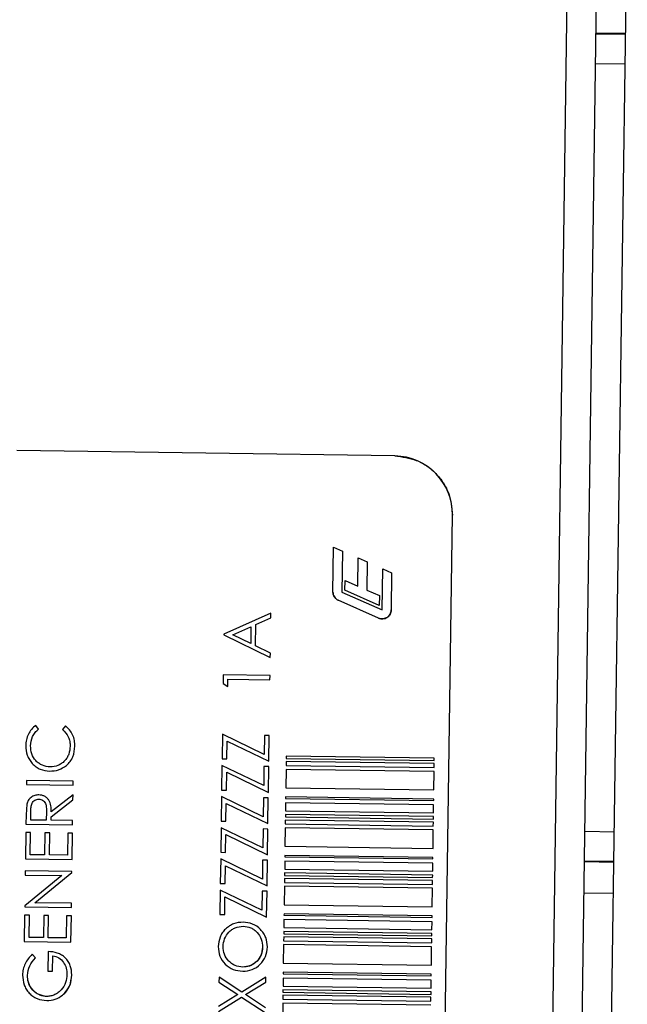
# Model space of a CAD drawing. Units: inches. Extents: x 0.3 to 16.8, y -12.5 to 10.7.
# Drawn here: x 14.2 to 14.3, y -8.2 to -8 of the extents above; entities that cross this region are included whole.
import ezdxf

# ---------------------------------------------------------------- set-up
doc = ezdxf.new("R2010")
doc.units = ezdxf.units.IN
doc.header["$MEASUREMENT"] = 0

msp = doc.modelspace()

# ---------------------------------------------------------------- linework, layer by layer
at = {"color": 7, "linetype": 'Continuous', "lineweight": 25}
for p, q in [((14.25397, -8.03194), (14.2503, -8.29487)), ((14.25404, -8.29586), (14.25773, -8.03105)), ((14.25775, -8.29585), (14.26144, -8.03117)), ((14.26122, -8.04725), (14.25751, -8.0472)), ((14.26122, -8.04738), (14.25751, -8.04733)), ((14.25745, -8.05102), (14.26117, -8.05107)), ((14.2321, -8.10062), (14.18436, -8.09995)), ((14.23783, -8.21833), (14.23937, -8.1081)), ((14.22428, -8.11781), (14.22435, -8.11214)), ((14.22435, -8.11214), (14.22548, -8.11264)), ((14.22548, -8.11264), (14.22541, -8.11782)), ((14.22741, -8.11707), (14.22746, -8.11351)), ((14.22746, -8.11351), (14.22859, -8.11401)), ((14.22859, -8.11401), (14.22854, -8.11756)), ((14.23049, -8.12007), (14.23057, -8.11488)), ((14.23057, -8.11488), (14.23169, -8.11538)), ((14.23169, -8.11538), (14.23163, -8.12008)), ((14.22578, -8.11758), (14.2258, -8.11635)), ((14.2258, -8.11635), (14.22741, -8.11707)), ((14.22541, -8.11782), (14.23049, -8.12007)), ((14.23013, -8.1195), (14.22578, -8.11758)), ((14.22854, -8.11756), (14.23015, -8.11827)), ((14.23004, -8.1211), (14.22495, -8.11886)), ((14.23015, -8.11827), (14.23013, -8.1195)), ((14.21644, -8.1205), (14.21049, -8.12315)), ((14.21643, -8.12108), (14.21644, -8.1205)), ((14.21452, -8.12193), (14.21643, -8.12108)), ((14.21164, -8.12321), (14.21391, -8.1222)), ((14.21391, -8.1222), (14.21389, -8.12431)), ((14.21449, -8.1246), (14.21452, -8.12193)), ((14.21049, -8.12315), (14.21049, -8.12322)), ((14.21049, -8.12322), (14.21636, -8.1261)), ((14.21389, -8.12431), (14.21164, -8.12321)), ((14.21637, -8.12553), (14.21449, -8.1246)), ((14.21636, -8.1261), (14.21637, -8.12553)), ((14.21042, -8.12829), (14.21041, -8.12939)), ((14.21633, -8.12838), (14.21042, -8.12829)), ((14.21101, -8.12974), (14.21102, -8.12883)), ((14.21102, -8.12883), (14.21632, -8.12891)), ((14.21632, -8.12891), (14.21633, -8.12838)), ((14.21041, -8.12939), (14.21101, -8.12974)), ((14.18711, -8.13513), (14.18676, -8.13466)), ((14.19049, -8.13472), (14.19014, -8.13517)), ((14.21032, -8.13579), (14.21027, -8.13889)), ((14.21558, -8.13834), (14.21032, -8.13579)), ((14.21088, -8.1389), (14.21091, -8.13665)), ((14.21091, -8.13665), (14.21618, -8.1392)), ((14.21562, -8.13594), (14.21558, -8.13834)), ((14.21622, -8.13595), (14.21562, -8.13594)), ((14.21618, -8.1392), (14.21622, -8.13595)), ((14.21027, -8.13889), (14.21088, -8.1389)), ((14.21837, -8.13924), (14.21836, -8.13973)), ((14.21838, -8.13855), (14.21837, -8.13886)), ((14.21837, -8.13886), (14.23707, -8.13912)), ((14.23706, -8.1395), (14.21837, -8.13924)), ((14.23707, -8.13881), (14.21838, -8.13855)), ((14.23707, -8.13912), (14.23707, -8.13881)), ((14.21026, -8.13972), (14.21022, -8.14283)), ((14.21553, -8.14228), (14.21026, -8.13972)), ((14.21556, -8.13987), (14.21553, -8.14228)), ((14.21617, -8.13988), (14.21556, -8.13987)), ((14.21612, -8.14314), (14.21617, -8.13988)), ((14.21835, -8.14023), (14.21832, -8.14256)), ((14.23705, -8.14049), (14.21835, -8.14023)), ((14.21836, -8.13973), (14.23706, -8.13999)), ((14.23706, -8.13999), (14.23706, -8.1395)), ((14.18558, -8.14161), (14.18557, -8.14214)), ((14.19148, -8.1417), (14.18558, -8.14161)), ((14.19148, -8.14223), (14.19148, -8.1417)), ((14.21082, -8.14284), (14.21086, -8.14059)), ((14.21086, -8.14059), (14.21612, -8.14314)), ((14.23702, -8.14282), (14.23705, -8.14049)), ((14.18557, -8.14214), (14.19148, -8.14223)), ((14.21022, -8.14283), (14.21082, -8.14284)), ((14.21832, -8.14256), (14.23702, -8.14282)), ((14.18869, -8.14622), (14.19145, -8.14409)), ((14.19146, -8.14344), (14.1887, -8.14557)), ((14.19145, -8.14409), (14.19146, -8.14344)), ((14.21021, -8.14366), (14.21016, -8.14677)), ((14.21547, -8.14621), (14.21021, -8.14366)), ((14.21551, -8.14381), (14.21547, -8.14621)), ((14.21611, -8.14382), (14.21551, -8.14381)), ((14.21607, -8.14707), (14.21611, -8.14382)), ((14.2183, -8.14371), (14.2183, -8.1439)), ((14.237, -8.14397), (14.2183, -8.14371)), ((14.2183, -8.1439), (14.237, -8.14416)), ((14.237, -8.14416), (14.237, -8.14397)), ((14.18562, -8.14462), (14.18552, -8.14596)), ((14.18562, -8.14462), (14.18552, -8.14596)), ((14.21077, -8.14677), (14.2108, -8.14452)), ((14.2108, -8.14452), (14.21607, -8.14707)), ((14.21829, -8.14444), (14.21828, -8.14546)), ((14.23699, -8.1447), (14.21829, -8.14444)), ((14.23698, -8.14572), (14.23699, -8.1447)), ((14.18552, -8.14596), (14.1855, -8.14714)), ((14.18611, -8.14662), (14.18613, -8.14551)), ((14.18808, -8.14665), (14.18611, -8.14662)), ((14.18811, -8.14557), (14.18808, -8.14665)), ((14.18869, -8.14665), (14.18869, -8.14622)), ((14.19141, -8.14669), (14.18869, -8.14665)), ((14.19141, -8.14722), (14.19141, -8.14669)), ((14.23696, -8.14688), (14.21826, -8.14662)), ((14.21826, -8.14662), (14.21826, -8.14711)), ((14.21827, -8.14593), (14.21827, -8.14624)), ((14.23697, -8.14619), (14.21827, -8.14593)), ((14.21827, -8.14624), (14.23697, -8.14651)), ((14.21828, -8.14546), (14.23698, -8.14572)), ((14.23697, -8.14651), (14.23697, -8.14619)), ((14.1855, -8.14714), (14.19141, -8.14722)), ((14.21015, -8.1476), (14.21011, -8.1507)), ((14.21542, -8.15015), (14.21015, -8.1476)), ((14.21016, -8.14677), (14.21077, -8.14677)), ((14.21545, -8.14775), (14.21542, -8.15015)), ((14.21606, -8.14776), (14.21545, -8.14775)), ((14.21601, -8.15101), (14.21606, -8.14776)), ((14.21825, -8.14761), (14.21822, -8.14994)), ((14.23695, -8.14787), (14.21825, -8.14761)), ((14.21826, -8.14711), (14.23695, -8.14738)), ((14.23692, -8.1502), (14.23695, -8.14787)), ((14.23695, -8.14738), (14.23696, -8.14688)), ((14.18549, -8.1482), (14.18544, -8.15153)), ((14.18609, -8.14821), (14.18549, -8.1482)), ((14.18605, -8.15101), (14.18609, -8.14821)), ((14.18791, -8.14823), (14.18787, -8.15103)), ((14.18851, -8.14824), (14.18791, -8.14823)), ((14.18848, -8.15104), (14.18851, -8.14824)), ((14.19079, -8.14827), (14.19075, -8.15108)), ((14.19139, -8.14828), (14.19079, -8.14827)), ((14.19134, -8.15161), (14.19139, -8.14828)), ((14.21071, -8.15071), (14.21075, -8.14846)), ((14.21075, -8.14846), (14.21601, -8.15101)), ((14.25981, -8.14814), (14.2561, -8.14809)), ((14.21822, -8.14994), (14.23692, -8.1502)), ((14.18544, -8.15153), (14.19134, -8.15161)), ((14.18787, -8.15103), (14.18605, -8.15101)), ((14.19075, -8.15108), (14.18848, -8.15104)), ((14.2101, -8.15153), (14.21005, -8.15464)), ((14.21536, -8.15409), (14.2101, -8.15153)), ((14.21011, -8.1507), (14.21071, -8.15071)), ((14.2369, -8.15135), (14.2182, -8.15109)), ((14.2182, -8.15109), (14.2182, -8.15128)), ((14.2182, -8.15128), (14.2369, -8.15154)), ((14.2369, -8.15154), (14.2369, -8.15135)), ((14.21066, -8.15465), (14.21069, -8.1524)), ((14.21069, -8.1524), (14.21596, -8.15495)), ((14.2154, -8.15168), (14.21536, -8.15409)), ((14.216, -8.15169), (14.2154, -8.15168)), ((14.21596, -8.15495), (14.216, -8.15169)), ((14.21819, -8.15182), (14.21818, -8.15284)), ((14.21818, -8.15284), (14.23687, -8.1531)), ((14.23689, -8.15209), (14.21819, -8.15182)), ((14.23687, -8.1531), (14.23689, -8.15209)), ((14.25605, -8.15178), (14.25976, -8.15183)), ((14.25976, -8.15197), (14.25605, -8.15192)), ((14.19006, -8.15364), (14.18536, -8.15748)), ((14.18542, -8.15305), (14.18541, -8.15357)), ((14.18541, -8.15357), (14.19006, -8.15364)), ((14.19132, -8.15313), (14.18542, -8.15305)), ((14.18663, -8.15708), (14.19132, -8.15325)), ((14.19132, -8.15325), (14.19132, -8.15313)), ((14.21816, -8.154), (14.21815, -8.1545)), ((14.21817, -8.15331), (14.21816, -8.15363)), ((14.21816, -8.15363), (14.23686, -8.15389)), ((14.23686, -8.15426), (14.21816, -8.154)), ((14.23687, -8.15358), (14.21817, -8.15331)), ((14.23686, -8.15389), (14.23687, -8.15358)), ((14.21005, -8.15464), (14.21066, -8.15465)), ((14.21815, -8.15499), (14.21811, -8.15732)), ((14.21815, -8.1545), (14.23685, -8.15476)), ((14.23684, -8.15525), (14.21815, -8.15499)), ((14.23681, -8.15758), (14.23684, -8.15525)), ((14.23685, -8.15476), (14.23686, -8.15426)), ((14.21004, -8.15547), (14.21, -8.15858)), ((14.21531, -8.15802), (14.21004, -8.15547)), ((14.21061, -8.15858), (14.21064, -8.15633)), ((14.21064, -8.15633), (14.2159, -8.15888)), ((14.21534, -8.15562), (14.21531, -8.15802)), ((14.21595, -8.15563), (14.21534, -8.15562)), ((14.2159, -8.15888), (14.21595, -8.15563)), ((14.25599, -8.15582), (14.2597, -8.15587)), ((14.18536, -8.15748), (14.18536, -8.15759)), ((14.18536, -8.15759), (14.19126, -8.15767)), ((14.19127, -8.15714), (14.18663, -8.15708)), ((14.19126, -8.15767), (14.19127, -8.15714)), ((14.21811, -8.15732), (14.23681, -8.15758)), ((14.18534, -8.15865), (14.18529, -8.16198)), ((14.18595, -8.15866), (14.18534, -8.15865)), ((14.18591, -8.16146), (14.18595, -8.15866)), ((14.18776, -8.15868), (14.18772, -8.16148)), ((14.18837, -8.15869), (14.18776, -8.15868)), ((14.18833, -8.16149), (14.18837, -8.15869)), ((14.19064, -8.15872), (14.1906, -8.16152)), ((14.19125, -8.15873), (14.19064, -8.15872)), ((14.1912, -8.16206), (14.19125, -8.15873)), ((14.21, -8.15858), (14.21061, -8.15858)), ((14.2181, -8.15847), (14.21809, -8.15866)), ((14.21809, -8.15866), (14.23679, -8.15892)), ((14.2368, -8.15873), (14.2181, -8.15847)), ((14.23679, -8.15892), (14.2368, -8.15873)), ((14.21809, -8.15921), (14.21807, -8.16022)), ((14.21807, -8.16022), (14.23677, -8.16048)), ((14.23679, -8.15947), (14.21809, -8.15921)), ((14.23677, -8.16048), (14.23679, -8.15947)), ((14.18772, -8.16148), (14.18591, -8.16146)), ((14.1906, -8.16152), (14.18833, -8.16149)), ((14.21806, -8.16138), (14.21805, -8.16188)), ((14.21807, -8.1607), (14.21806, -8.16101)), ((14.21806, -8.16101), (14.23676, -8.16127)), ((14.23676, -8.16164), (14.21806, -8.16138)), ((14.23676, -8.16096), (14.21807, -8.1607)), ((14.23676, -8.16127), (14.23676, -8.16096)), ((14.18529, -8.16198), (14.1912, -8.16206)), ((14.21804, -8.16237), (14.21801, -8.1647)), ((14.23674, -8.16263), (14.21804, -8.16237)), ((14.21805, -8.16188), (14.23675, -8.16214)), ((14.23671, -8.16497), (14.23674, -8.16263)), ((14.23675, -8.16214), (14.23676, -8.16164)), ((14.1867, -8.16404), (14.18628, -8.16358)), ((14.18831, -8.16323), (14.18827, -8.16573)), ((14.18888, -8.16574), (14.1889, -8.16377)), ((14.21801, -8.1647), (14.23671, -8.16497)), ((14.18827, -8.16573), (14.18888, -8.16574)), ((14.20989, -8.16649), (14.20988, -8.1671)), ((14.21276, -8.16838), (14.20989, -8.16649)), ((14.21579, -8.16649), (14.21276, -8.16838)), ((14.21579, -8.1671), (14.21579, -8.16649)), ((14.21798, -8.16659), (14.21797, -8.1676)), ((14.23668, -8.16685), (14.21798, -8.16659)), ((14.23669, -8.16612), (14.21799, -8.16585)), ((14.21799, -8.16585), (14.21799, -8.16604)), ((14.21799, -8.16604), (14.23669, -8.1663)), ((14.23669, -8.1663), (14.23669, -8.16612)), ((14.20988, -8.1671), (14.21227, -8.16868)), ((14.21323, -8.16869), (14.21579, -8.1671)), ((14.21797, -8.1676), (14.23667, -8.16786)), ((14.23667, -8.16786), (14.23668, -8.16685)), ((14.20983, -8.1708), (14.21275, -8.16899)), ((14.21227, -8.16868), (14.20984, -8.17019)), ((14.21275, -8.16899), (14.21573, -8.17096)), ((14.21574, -8.17035), (14.21323, -8.16869)), ((14.21795, -8.16876), (14.21795, -8.16926)), ((14.23665, -8.16902), (14.21795, -8.16876)), ((14.23666, -8.16834), (14.21796, -8.16808)), ((14.21796, -8.16808), (14.21796, -8.16839)), ((14.21796, -8.16839), (14.23666, -8.16865)), ((14.23665, -8.16952), (14.23665, -8.16902)), ((14.23666, -8.16865), (14.23666, -8.16834)), ((14.21794, -8.16975), (14.21791, -8.17209)), ((14.23664, -8.17002), (14.21794, -8.16975)), ((14.21795, -8.16926), (14.23665, -8.16952))]:
    msp.add_line(p, q, dxfattribs=at)
msp.add_arc((14.23199, -8.108), 0.00738, 359.1999, 89.1999, dxfattribs=at)
for points, knots in [([(14.2321, -8.10062), (14.23302, -8.10073), (14.23445, -8.1009), (14.23616, -8.10185), (14.23732, -8.10282), (14.23826, -8.104), (14.23915, -8.10574), (14.23929, -8.10717), (14.23937, -8.1081)], [0, 0, 0, 0, 0.239443, 0.369664, 0.5, 0.630221, 0.760557, 1, 1, 1, 1]), ([(14.22495, -8.11886), (14.22485, -8.11881), (14.22466, -8.1187), (14.22444, -8.11844), (14.2243, -8.11814), (14.22428, -8.11792), (14.22428, -8.11781)], [0, 0, 0, 0, 0.250611, 0.499933, 0.747802, 1, 1, 1, 1]), ([(14.22428, -8.11781), (14.22428, -8.11792), (14.2243, -8.11814), (14.22444, -8.11844), (14.22466, -8.1187), (14.22485, -8.11881), (14.22495, -8.11886)], [0, 0, 0, 0, 0.250611, 0.499933, 0.747802, 1, 1, 1, 1]), ([(14.23163, -8.12008), (14.23162, -8.12018), (14.2316, -8.12036), (14.23149, -8.12062), (14.23133, -8.12085), (14.23111, -8.12103), (14.23086, -8.12115), (14.23059, -8.12121), (14.2303, -8.1212), (14.23013, -8.12113), (14.23004, -8.1211)], [0, 0, 0, 0, 0.125636, 0.249912, 0.373488, 0.499958, 0.62353, 0.75, 0.872828, 1, 1, 1, 1]), ([(14.23004, -8.1211), (14.23013, -8.12113), (14.2303, -8.1212), (14.23058, -8.12121), (14.23086, -8.12115), (14.23111, -8.12103), (14.23133, -8.12085), (14.23149, -8.12062), (14.2316, -8.12036), (14.23162, -8.12018), (14.23163, -8.12008)], [0, 0, 0, 0, 0.125636, 0.249912, 0.373488, 0.499958, 0.62353, 0.75, 0.872828, 1, 1, 1, 1]), ([(14.18676, -8.13466), (14.18657, -8.13482), (14.18618, -8.13514), (14.18579, -8.13578), (14.18554, -8.13648), (14.1855, -8.13697), (14.18549, -8.13722)], [0, 0, 0, 0, 0.250808, 0.499521, 0.749012, 1, 1, 1, 1]), ([(14.18676, -8.13466), (14.18657, -8.13482), (14.18618, -8.13514), (14.18579, -8.13578), (14.18554, -8.13648), (14.1855, -8.13697), (14.18549, -8.13722)], [0, 0, 0, 0, 0.250808, 0.499521, 0.749012, 1, 1, 1, 1]), ([(14.18609, -8.13726), (14.18614, -8.13686), (14.18622, -8.13625), (14.18665, -8.13554), (14.18696, -8.13527), (14.18711, -8.13513)], [0, 0, 0, 0, 0.498741, 0.749343, 1, 1, 1, 1]), ([(14.18609, -8.13726), (14.18614, -8.13686), (14.18622, -8.13625), (14.18665, -8.13554), (14.18696, -8.13527), (14.18711, -8.13513)], [0, 0, 0, 0, 0.498741, 0.749343, 1, 1, 1, 1]), ([(14.19014, -8.13517), (14.19041, -8.13547), (14.19083, -8.13592), (14.19103, -8.1366), (14.19109, -8.137), (14.19109, -8.1372), (14.19109, -8.1373)], [0, 0, 0, 0, 0.498481, 0.749027, 0.874509, 1, 1, 1, 1]), ([(14.19014, -8.13517), (14.19041, -8.13547), (14.19083, -8.13592), (14.19103, -8.1366), (14.19109, -8.137), (14.19109, -8.1372), (14.19109, -8.1373)], [0, 0, 0, 0, 0.4984815, 0.7490269, 0.8745087, 1, 1, 1, 1]), ([(14.1917, -8.1373), (14.19169, -8.13706), (14.19167, -8.13656), (14.19143, -8.13585), (14.19105, -8.13521), (14.19068, -8.13488), (14.19049, -8.13472)], [0, 0, 0, 0, 0.250118, 0.500108, 0.750038, 1, 1, 1, 1]), ([(14.1917, -8.1373), (14.19169, -8.13706), (14.19167, -8.13656), (14.19143, -8.13585), (14.19105, -8.13521), (14.19068, -8.13488), (14.19049, -8.13472)], [0, 0, 0, 0, 0.250118, 0.500108, 0.750038, 1, 1, 1, 1]), ([(14.18549, -8.13722), (14.18552, -8.13764), (14.18556, -8.13826), (14.18593, -8.139), (14.1863, -8.1395), (14.18677, -8.13991), (14.18748, -8.14033), (14.1881, -8.1404), (14.18851, -8.14044)], [0, 0, 0, 0, 0.249633, 0.373733, 0.50017, 0.627502, 0.750698, 1, 1, 1, 1]), ([(14.18549, -8.13722), (14.18552, -8.13764), (14.18556, -8.13826), (14.18593, -8.139), (14.1863, -8.1395), (14.18677, -8.13991), (14.18748, -8.14033), (14.1881, -8.1404), (14.18851, -8.14044)], [0, 0, 0, 0, 0.249633, 0.373733, 0.50017, 0.627502, 0.750698, 1, 1, 1, 1]), ([(14.18856, -8.13991), (14.18822, -8.13988), (14.18772, -8.13982), (14.18713, -8.13947), (14.18663, -8.13902), (14.18618, -8.13828), (14.18612, -8.1376), (14.18609, -8.13726)], [0, 0, 0, 0, 0.2494577, 0.3753269, 0.5003228, 0.7501196, 1, 1, 1, 1]), ([(14.18856, -8.13991), (14.18822, -8.13988), (14.18772, -8.13982), (14.18713, -8.13947), (14.18663, -8.13902), (14.18618, -8.13828), (14.18612, -8.1376), (14.18609, -8.13726)], [0, 0, 0, 0, 0.249458, 0.375327, 0.500323, 0.75012, 1, 1, 1, 1]), ([(14.19109, -8.1373), (14.19106, -8.13764), (14.19101, -8.13815), (14.19071, -8.13876), (14.19039, -8.13917), (14.19001, -8.1395), (14.18941, -8.13984), (14.1889, -8.13988), (14.18856, -8.13991)], [0, 0, 0, 0, 0.249741, 0.374249, 0.500283, 0.62765, 0.750789, 1, 1, 1, 1]), ([(14.19109, -8.1373), (14.19106, -8.13764), (14.19101, -8.13815), (14.19071, -8.13876), (14.19039, -8.13917), (14.19001, -8.1395), (14.18941, -8.13984), (14.1889, -8.13988), (14.18856, -8.13991)], [0, 0, 0, 0, 0.249741, 0.374249, 0.500283, 0.62765, 0.750789, 1, 1, 1, 1]), ([(14.19063, -8.13972), (14.19079, -8.13957), (14.19112, -8.13925), (14.19158, -8.13845), (14.19165, -8.13776), (14.1917, -8.1373)], [0, 0, 0, 0, 0.250489, 0.500962, 1, 1, 1, 1]), ([(14.19063, -8.13972), (14.19079, -8.13957), (14.19112, -8.13925), (14.19158, -8.13845), (14.19165, -8.13776), (14.1917, -8.1373)], [0, 0, 0, 0, 0.250489, 0.500962, 1, 1, 1, 1]), ([(14.18851, -8.14044), (14.1889, -8.14042), (14.18967, -8.14038), (14.19031, -8.13994), (14.19063, -8.13972)], [0, 0, 0, 0, 0.500307, 1, 1, 1, 1]), ([(14.18851, -8.14044), (14.1889, -8.14042), (14.18967, -8.14038), (14.19031, -8.13994), (14.19063, -8.13972)], [0, 0, 0, 0, 0.500307, 1, 1, 1, 1]), ([(14.18713, -8.14345), (14.18696, -8.14346), (14.18661, -8.14348), (14.18614, -8.14374), (14.18578, -8.14413), (14.18567, -8.14446), (14.18562, -8.14462)], [0, 0, 0, 0, 0.250162, 0.499862, 0.749854, 1, 1, 1, 1]), ([(14.18713, -8.14345), (14.18696, -8.14346), (14.18661, -8.14348), (14.18614, -8.14374), (14.18578, -8.14413), (14.18567, -8.14446), (14.18562, -8.14462)], [0, 0, 0, 0, 0.250162, 0.499862, 0.749854, 1, 1, 1, 1]), ([(14.18613, -8.14551), (14.18613, -8.14534), (14.18615, -8.145), (14.18623, -8.14457), (14.18642, -8.14428), (14.18662, -8.14411), (14.18686, -8.144), (14.18704, -8.14399), (14.18712, -8.14398)], [0, 0, 0, 0, 0.250486, 0.499861, 0.622334, 0.749983, 0.874992, 1, 1, 1, 1]), ([(14.18613, -8.14551), (14.18613, -8.14534), (14.18615, -8.145), (14.18623, -8.14457), (14.18642, -8.14428), (14.18662, -8.14411), (14.18686, -8.144), (14.18704, -8.14399), (14.18712, -8.14398)], [0, 0, 0, 0, 0.250486, 0.499861, 0.622334, 0.749983, 0.874992, 1, 1, 1, 1]), ([(14.18712, -8.14398), (14.18721, -8.14399), (14.18738, -8.14401), (14.18763, -8.14412), (14.18783, -8.14429), (14.18802, -8.14459), (14.1881, -8.14503), (14.18811, -8.14538), (14.18811, -8.14557)], [0, 0, 0, 0, 0.122787, 0.247754, 0.372703, 0.500108, 0.742092, 1, 1, 1, 1]), ([(14.18712, -8.14398), (14.18721, -8.14399), (14.18738, -8.14401), (14.18763, -8.14412), (14.18783, -8.14429), (14.18802, -8.14459), (14.1881, -8.14503), (14.18811, -8.14538), (14.18811, -8.14557)], [0, 0, 0, 0, 0.122787, 0.247754, 0.372703, 0.500108, 0.742092, 1, 1, 1, 1]), ([(14.1887, -8.14557), (14.1887, -8.14532), (14.18869, -8.14482), (14.18849, -8.14421), (14.18817, -8.14382), (14.18786, -8.14361), (14.18751, -8.14348), (14.18726, -8.14346), (14.18713, -8.14345)], [0, 0, 0, 0, 0.250379, 0.499448, 0.624661, 0.748871, 0.874961, 1, 1, 1, 1]), ([(14.1887, -8.14557), (14.1887, -8.14532), (14.18869, -8.14482), (14.18849, -8.14421), (14.18817, -8.14382), (14.18786, -8.14361), (14.18751, -8.14348), (14.18726, -8.14346), (14.18713, -8.14345)], [0, 0, 0, 0, 0.250379, 0.499448, 0.624661, 0.748871, 0.874961, 1, 1, 1, 1]), ([(14.21294, -8.15952), (14.21252, -8.15956), (14.21191, -8.15961), (14.21118, -8.16), (14.2107, -8.16039), (14.21029, -8.16087), (14.2099, -8.1616), (14.20983, -8.16221), (14.20979, -8.16262)], [0, 0, 0, 0, 0.249386, 0.372253, 0.499902, 0.627187, 0.750467, 1, 1, 1, 1]), ([(14.21294, -8.15952), (14.21252, -8.15956), (14.21191, -8.15961), (14.21118, -8.16), (14.2107, -8.16039), (14.21029, -8.16087), (14.2099, -8.1616), (14.20983, -8.16221), (14.20979, -8.16262)], [0, 0, 0, 0, 0.249386, 0.372253, 0.499902, 0.627187, 0.750467, 1, 1, 1, 1]), ([(14.2104, -8.16261), (14.21044, -8.16227), (14.21052, -8.16161), (14.211, -8.16089), (14.2115, -8.16046), (14.21209, -8.16013), (14.21259, -8.16008), (14.21293, -8.16005)], [0, 0, 0, 0, 0.2497152, 0.4996011, 0.625584, 0.7501783, 1, 1, 1, 1]), ([(14.2104, -8.16261), (14.21044, -8.16227), (14.21052, -8.16161), (14.211, -8.16089), (14.2115, -8.16046), (14.21209, -8.16013), (14.21259, -8.16008), (14.21293, -8.16005)], [0, 0, 0, 0, 0.249715, 0.499601, 0.625584, 0.750178, 1, 1, 1, 1]), ([(14.21293, -8.16005), (14.21326, -8.16009), (14.21377, -8.16015), (14.21435, -8.16049), (14.21485, -8.16093), (14.21531, -8.16167), (14.21537, -8.16234), (14.21539, -8.16268)], [0, 0, 0, 0, 0.249586, 0.375917, 0.50043, 0.74964, 1, 1, 1, 1]), ([(14.21293, -8.16005), (14.21326, -8.16009), (14.21377, -8.16015), (14.21435, -8.16049), (14.21485, -8.16093), (14.21531, -8.16167), (14.21537, -8.16234), (14.21539, -8.16268)], [0, 0, 0, 0, 0.249586, 0.375917, 0.50043, 0.74964, 1, 1, 1, 1]), ([(14.216, -8.16266), (14.21597, -8.16225), (14.21592, -8.16164), (14.21553, -8.16092), (14.21501, -8.16029), (14.21416, -8.15966), (14.21334, -8.15957), (14.21294, -8.15952)], [0, 0, 0, 0, 0.249702, 0.372822, 0.500595, 0.75024, 1, 1, 1, 1]), ([(14.216, -8.16266), (14.21597, -8.16225), (14.21592, -8.16164), (14.21553, -8.16092), (14.21501, -8.16029), (14.21416, -8.15966), (14.21334, -8.15957), (14.21294, -8.15952)], [0, 0, 0, 0, 0.249702, 0.372822, 0.500595, 0.75024, 1, 1, 1, 1]), ([(14.20979, -8.16262), (14.20983, -8.16303), (14.20991, -8.16385), (14.21063, -8.16488), (14.21166, -8.16559), (14.21247, -8.16568), (14.21288, -8.16573)], [0, 0, 0, 0, 0.249908, 0.49984, 0.749891, 1, 1, 1, 1]), ([(14.20979, -8.16262), (14.20983, -8.16303), (14.20991, -8.16385), (14.21063, -8.16488), (14.21166, -8.16559), (14.21247, -8.16568), (14.21288, -8.16573)], [0, 0, 0, 0, 0.249908, 0.49984, 0.749891, 1, 1, 1, 1]), ([(14.21288, -8.1652), (14.21255, -8.16516), (14.21205, -8.16511), (14.21147, -8.16477), (14.21097, -8.16433), (14.2105, -8.16361), (14.21043, -8.16294), (14.2104, -8.16261)], [0, 0, 0, 0, 0.248391, 0.374837, 0.500489, 0.75032, 1, 1, 1, 1]), ([(14.21288, -8.1652), (14.21255, -8.16516), (14.21205, -8.16511), (14.21147, -8.16477), (14.21097, -8.16433), (14.2105, -8.16361), (14.21043, -8.16294), (14.2104, -8.16261)], [0, 0, 0, 0, 0.2483911, 0.3748368, 0.5004893, 0.75032, 1, 1, 1, 1]), ([(14.21288, -8.16573), (14.21329, -8.1657), (14.21411, -8.16562), (14.21513, -8.1649), (14.21587, -8.16389), (14.21596, -8.16307), (14.216, -8.16266)], [0, 0, 0, 0, 0.249969, 0.499924, 0.749881, 1, 1, 1, 1]), ([(14.21288, -8.16573), (14.21329, -8.1657), (14.21411, -8.16562), (14.21513, -8.1649), (14.21587, -8.16389), (14.21596, -8.16307), (14.216, -8.16266)], [0, 0, 0, 0, 0.249969, 0.499924, 0.749881, 1, 1, 1, 1]), ([(14.21539, -8.16268), (14.21536, -8.16301), (14.21529, -8.16367), (14.21479, -8.16437), (14.21429, -8.1648), (14.21371, -8.16513), (14.21322, -8.16517), (14.21288, -8.1652)], [0, 0, 0, 0, 0.249827, 0.499578, 0.627379, 0.750439, 1, 1, 1, 1]), ([(14.21539, -8.16268), (14.21536, -8.16301), (14.21529, -8.16367), (14.21479, -8.16437), (14.21429, -8.1648), (14.21371, -8.16513), (14.21322, -8.16517), (14.21288, -8.1652)], [0, 0, 0, 0, 0.249827, 0.499578, 0.627379, 0.750439, 1, 1, 1, 1]), ([(14.21539, -8.16268), (14.21535, -8.16305), (14.21526, -8.16379), (14.21459, -8.16462), (14.21376, -8.16514), (14.21318, -8.16518), (14.21288, -8.1652)], [0, 0, 0, 0, 0.279734, 0.559517, 0.779696, 1, 1, 1, 1]), ([(14.18628, -8.16358), (14.18595, -8.16396), (14.18546, -8.16452), (14.18514, -8.16548), (14.1851, -8.16597), (14.18508, -8.16622)], [0, 0, 0, 0, 0.499127, 0.749515, 1, 1, 1, 1]), ([(14.18628, -8.16358), (14.18595, -8.16396), (14.18546, -8.16452), (14.18514, -8.16548), (14.1851, -8.16597), (14.18508, -8.16622)], [0, 0, 0, 0, 0.499127, 0.749515, 1, 1, 1, 1]), ([(14.18569, -8.16625), (14.18575, -8.16583), (14.18588, -8.165), (14.18643, -8.16436), (14.1867, -8.16404)], [0, 0, 0, 0, 0.499465, 1, 1, 1, 1]), ([(14.18569, -8.16625), (14.18575, -8.16583), (14.18588, -8.165), (14.18643, -8.16436), (14.1867, -8.16404)], [0, 0, 0, 0, 0.499465, 1, 1, 1, 1]), ([(14.19129, -8.1662), (14.19127, -8.1658), (14.19123, -8.1652), (14.19087, -8.16448), (14.19049, -8.16402), (14.19002, -8.16366), (14.1893, -8.16332), (14.1887, -8.16327), (14.18831, -8.16323)], [0, 0, 0, 0, 0.249504, 0.374767, 0.499842, 0.624132, 0.750206, 1, 1, 1, 1]), ([(14.19129, -8.1662), (14.19127, -8.1658), (14.19123, -8.1652), (14.19087, -8.16448), (14.19049, -8.16402), (14.19002, -8.16366), (14.1893, -8.16332), (14.1887, -8.16327), (14.18831, -8.16323)], [0, 0, 0, 0, 0.249504, 0.374767, 0.499842, 0.624132, 0.750206, 1, 1, 1, 1]), ([(14.1889, -8.16377), (14.18917, -8.16384), (14.1897, -8.16399), (14.19028, -8.16459), (14.19064, -8.16533), (14.19067, -8.16587), (14.19069, -8.16614)], [0, 0, 0, 0, 0.249657, 0.499437, 0.749498, 1, 1, 1, 1]), ([(14.1889, -8.16377), (14.18917, -8.16384), (14.1897, -8.16399), (14.19028, -8.16459), (14.19064, -8.16533), (14.19067, -8.16587), (14.19069, -8.16614)], [0, 0, 0, 0, 0.249657, 0.499437, 0.749498, 1, 1, 1, 1]), ([(14.18508, -8.16622), (14.18511, -8.16663), (14.18516, -8.16726), (14.18553, -8.168), (14.18591, -8.1685), (14.18638, -8.1689), (14.1871, -8.16931), (14.18773, -8.16939), (14.18814, -8.16944)], [0, 0, 0, 0, 0.249591, 0.375499, 0.500121, 0.623979, 0.75071, 1, 1, 1, 1]), ([(14.18508, -8.16622), (14.18511, -8.16663), (14.18516, -8.16726), (14.18553, -8.168), (14.18591, -8.1685), (14.18638, -8.1689), (14.1871, -8.16931), (14.18773, -8.16939), (14.18814, -8.16944)], [0, 0, 0, 0, 0.249591, 0.375499, 0.500121, 0.623979, 0.75071, 1, 1, 1, 1]), ([(14.18812, -8.16891), (14.18796, -8.1689), (14.18762, -8.16887), (14.18715, -8.1687), (14.18672, -8.16844), (14.18623, -8.16798), (14.18578, -8.16725), (14.18572, -8.16658), (14.18569, -8.16625)], [0, 0, 0, 0, 0.1252232, 0.2504571, 0.3764407, 0.5009446, 0.7505047, 1, 1, 1, 1]), ([(14.18812, -8.16891), (14.18775, -8.16885), (14.18701, -8.16873), (14.18621, -8.16799), (14.18576, -8.16713), (14.18571, -8.16654), (14.18569, -8.16625)], [0, 0, 0, 0, 0.279279, 0.558735, 0.77942, 1, 1, 1, 1]), ([(14.18812, -8.16891), (14.18796, -8.1689), (14.18762, -8.16887), (14.18715, -8.1687), (14.18672, -8.16844), (14.18623, -8.16798), (14.18578, -8.16725), (14.18572, -8.16658), (14.18569, -8.16625)], [0, 0, 0, 0, 0.125223, 0.250457, 0.376441, 0.500945, 0.750505, 1, 1, 1, 1]), ([(14.19069, -8.16614), (14.19065, -8.16649), (14.19058, -8.16719), (14.19011, -8.16796), (14.1896, -8.16844), (14.18915, -8.1687), (14.18865, -8.16888), (14.1883, -8.1689), (14.18812, -8.16891)], [0, 0, 0, 0, 0.2496936, 0.4991726, 0.6245092, 0.7496435, 0.8748395, 1, 1, 1, 1]), ([(14.19069, -8.16614), (14.19065, -8.16649), (14.19058, -8.16719), (14.19011, -8.16796), (14.1896, -8.16844), (14.18915, -8.1687), (14.18865, -8.16888), (14.1883, -8.1689), (14.18812, -8.16891)], [0, 0, 0, 0, 0.249694, 0.499173, 0.624509, 0.749643, 0.874839, 1, 1, 1, 1]), ([(14.19014, -8.16874), (14.19032, -8.16858), (14.19067, -8.16825), (14.19117, -8.16741), (14.19124, -8.16668), (14.19129, -8.1662)], [0, 0, 0, 0, 0.250582, 0.501089, 1, 1, 1, 1]), ([(14.19014, -8.16874), (14.19051, -8.16834), (14.19118, -8.16761), (14.19126, -8.16663), (14.19129, -8.1662)], [0, 0, 0, 0, 0.558263, 1, 1, 1, 1]), ([(14.19014, -8.16874), (14.19032, -8.16858), (14.19067, -8.16825), (14.19117, -8.16741), (14.19124, -8.16668), (14.19129, -8.1662)], [0, 0, 0, 0, 0.250582, 0.501089, 1, 1, 1, 1]), ([(14.18814, -8.16944), (14.18851, -8.16941), (14.18924, -8.16936), (14.18984, -8.16895), (14.19014, -8.16874)], [0, 0, 0, 0, 0.500028, 1, 1, 1, 1]), ([(14.18814, -8.16944), (14.18851, -8.16941), (14.18924, -8.16936), (14.18984, -8.16895), (14.19014, -8.16874)], [0, 0, 0, 0, 0.500028, 1, 1, 1, 1])]:
    msp.add_open_spline(points, degree=3, knots=knots, dxfattribs=at)

doc.saveas('drawing.dxf')
